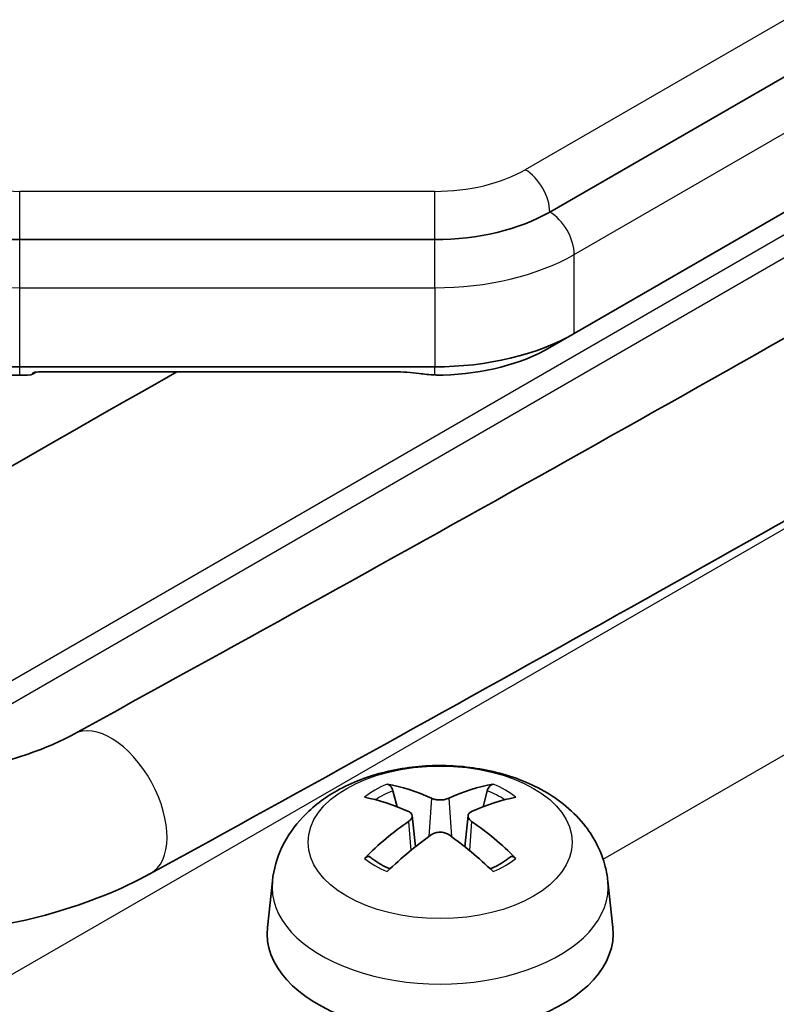
# Model space of a CAD drawing. Units: millimetres. Extents: x 1301 to 3677, y 838 to 1259.
# Drawn here: x 1729 to 1740, y 1038 to 1052 of the extents above; entities that cross this region are included whole.
import ezdxf

# ---------------------------------------------------------------- set-up
doc = ezdxf.new("R2010")
doc.units = ezdxf.units.MM
doc.layers.add('Visible (ISO)', color=7, linetype='Continuous', lineweight=35)
doc.layers.add('Visible Narrow (ISO)', color=7, linetype='Continuous', lineweight=25)

msp = doc.modelspace()

# ---------------------------------------------------------------- linework, layer by layer
at = {"layer": 'Visible (ISO)'}
for p, q in [((1768.2525, 1068.0333), (1736.4192, 1049.6544)), ((1768.2525, 1068.0333), (1736.4192, 1049.6544)), ((1768.606, 1066.2779), (1736.7728, 1047.8989)), ((1768.606, 1066.2779), (1736.7728, 1047.8989)), ((1734.7575, 1049.257), (1728.7605, 1049.257)), ((1734.7575, 1049.257), (1728.7605, 1049.257)), ((1736.4192, 1047.6948), (1736.7728, 1047.8989)), ((1736.4192, 1047.6948), (1736.7728, 1047.8989)), ((1734.7575, 1047.417), (1728.7605, 1047.417)), ((1734.7575, 1047.417), (1728.7605, 1047.417)), ((1728.9994, 1047.3412), (1728.9478, 1047.3114)), ((1728.9994, 1047.3412), (1728.9478, 1047.3114)), ((1729.0963, 1047.3452), (1734.1874, 1047.3452)), ((1729.0963, 1047.3452), (1734.1874, 1047.3452)), ((1728.7605, 1047.2974), (1728.8064, 1047.2974)), ((1728.7605, 1047.2974), (1728.8064, 1047.2974)), ((1734.2146, 1041.0598), (1734.1535, 1041.2918)), ((1734.2146, 1041.0598), (1734.1535, 1041.2918)), ((1735.5164, 1041.2918), (1735.4553, 1041.0598)), ((1735.5164, 1041.2918), (1735.4553, 1041.0598)), ((1734.4314, 1040.9316), (1734.4796, 1040.4825)), ((1734.4314, 1040.9316), (1734.4796, 1040.4825)), ((1735.2385, 1040.9316), (1735.1903, 1040.4825)), ((1735.2385, 1040.9316), (1735.1903, 1040.4825)), ((1732.4116, 1039.9866), (1732.3397, 1039.3168)), ((1732.4116, 1039.9866), (1732.3397, 1039.3168)), ((1737.2583, 1039.9866), (1737.3302, 1039.3168)), ((1737.2583, 1039.9866), (1737.3302, 1039.3168))]:
    msp.add_line(p, q, dxfattribs=at)
for centre, major_axis, ratio, start_param, end_param in [((1728.7605, 1050.6138), (-2.35, 0), 0.5773503, 0.7853982, 1.5707963), ((1728.7605, 1050.6138), (-2.35, 0), 0.5773503, 0.7853982, 1.5707963), ((1734.7575, 1050.6138), (-2.35, 0), 0.5773503, 1.5707963, 2.3561945), ((1734.7575, 1050.6138), (-2.35, 0), 0.5773503, 1.5707963, 2.3561945), ((1728.7605, 1049.0624), (-2.85, 0), 0.5773503, 0.7853982, 1.5707963), ((1728.7605, 1049.0624), (-2.85, 0), 0.5773503, 0.7853982, 1.5707963), ((1734.7575, 1049.0624), (-2.85, 0), 0.5773503, 1.5707963, 2.3561945), ((1734.7575, 1049.0624), (-2.85, 0), 0.5773503, 1.5707963, 2.3561945), ((1728.7605, 1048.6542), (2.35, 0), 0.5773503, 3.9269908, 4.712389), ((1728.7605, 1048.6542), (2.35, 0), 0.5773503, 3.9269908, 4.712389), ((1734.7575, 1048.6542), (2.35, 0), 0.5773503, 4.7647615, 5.4977871), ((1734.7575, 1048.6542), (2.35, 0), 0.5773503, 4.7647615, 5.4977871), ((2373.7855, 670.3293), (916.2733, 0), 0.5773503, 2.3482795, 2.3606585), ((2373.7855, 670.3293), (916.2733, 0), 0.5773503, 2.3482795, 2.3606585), ((1729.2963, 1047.2974), (-0.3464, 0.028), 0.1120138, 5.3369119, 6.3841094), ((1729.2963, 1047.2974), (-0.3464, 0.028), 0.1120138, 5.3369119, 6.3841094), ((1734.3874, 1047.2974), (-0.3464, 0.028), 0.1120138, 4.2897143, 5.3369119), ((1734.3874, 1047.2974), (-0.3464, 0.028), 0.1120138, 4.2897143, 5.3369119), ((1728.6064, 1047.3452), (0.3464, -0.028), 0.1120138, 5.3369119, 6.3841094), ((1728.6064, 1047.3452), (0.3464, -0.028), 0.1120138, 5.3369119, 6.3841094), ((1734.6773, 1047.3452), (0.3464, -0.028), 0.1120138, 4.2897143, 4.9550785), ((1734.6773, 1047.3452), (0.3464, -0.028), 0.1120138, 4.2897143, 4.9550785), ((1099.2078, 1409.473), (916.9829, 0), 0.5773503, 5.4723383, 5.523236), ((1099.2078, 1409.473), (916.9829, 0), 0.5773503, 5.4723383, 5.523236), ((1099.2078, 1409.0653), (-916.4567, 0), 0.5773503, 2.3308275, 2.3816433), ((1099.2078, 1409.0653), (-916.4567, 0), 0.5773503, 2.3308275, 2.3816433), ((1734.7493, 1037.6369), (-1.6669, 3.6342), 0.615592, 5.6563437, 5.8888889), ((1734.7493, 1037.6369), (-1.6669, 3.6342), 0.615592, 5.6563437, 5.8888889), ((1734.9206, 1037.6369), (-1.6669, -3.6342), 0.615592, 3.5358891, 3.7684343), ((1734.9206, 1037.6369), (-1.6669, -3.6342), 0.615592, 3.5358891, 3.7684343), ((1734.9178, 1037.7342), (2.2932, -3.2752), 0.5345476, 2.4103359, 2.6428812), ((1734.9178, 1037.7342), (2.2932, -3.2752), 0.5345476, 2.4103359, 2.6428812), ((1734.7521, 1037.7342), (2.2932, 3.2752), 0.5345476, 0.4987115, 0.7312567), ((1734.7521, 1037.7342), (2.2932, 3.2752), 0.5345476, 0.4987115, 0.7312567), ((1734.9178, 1037.6352), (-1.7725, -3.5839), 0.6351864, 3.9906369, 4.2231821), ((1734.9178, 1037.6352), (-1.7725, -3.5839), 0.6351864, 3.9906369, 4.2231821), ((1734.7521, 1037.6352), (-1.7725, 3.5839), 0.6351864, 5.2015958, 5.4341411), ((1734.7521, 1037.6352), (-1.7725, 3.5839), 0.6351864, 5.2015958, 5.4341411), ((1734.7493, 1037.7325), (2.1962, 3.341), 0.5149532, 0.9197759, 1.1523211), ((1734.7493, 1037.7325), (2.1962, 3.341), 0.5149532, 0.9197759, 1.1523211), ((1734.9206, 1037.7325), (2.1962, -3.341), 0.5149532, 1.9892715, 2.2218167), ((1734.9206, 1037.7325), (2.1962, -3.341), 0.5149532, 1.9892715, 2.2218167), ((1734.835, 1039.2275), (2.5, 0), 0.5773503, 3.0796893, 6.3450887), ((1734.835, 1039.2275), (2.5, 0), 0.5773503, 3.0796893, 6.3450887)]:
    msp.add_ellipse(centre, major_axis=major_axis, ratio=ratio, start_param=start_param, end_param=end_param, dxfattribs=at)
for points, knots in [([(1730.6503, 1040.0943), (1732.9057, 1041.3318), (1735.1502, 1042.576), (1739.6173, 1045.0775), (1741.8399, 1046.3348), (1746.2627, 1048.8625), (1748.463, 1050.1328), (1752.8411, 1052.6864), (1755.019, 1053.9696), (1759.3519, 1056.5489), (1761.5071, 1057.8448), (1763.6508, 1059.1472)], [6.257736475, 6.257736475, 6.257736475, 6.257736475, 6.267916008, 6.267916008, 6.278095541, 6.278095541, 6.288275074, 6.288275074, 6.298454606, 6.298454606, 6.308634139, 6.308634139, 6.308634139, 6.308634139]), ([(1730.6503, 1040.0943), (1732.9057, 1041.3318), (1735.1502, 1042.576), (1739.6173, 1045.0775), (1741.8399, 1046.3348), (1746.2627, 1048.8625), (1748.463, 1050.1328), (1752.8411, 1052.6864), (1755.019, 1053.9696), (1759.3519, 1056.5489), (1761.5071, 1057.8448), (1763.6508, 1059.1472)], [6.257736475, 6.257736475, 6.257736475, 6.257736475, 6.267916008, 6.267916008, 6.278095541, 6.278095541, 6.288275074, 6.288275074, 6.298454606, 6.298454606, 6.308634139, 6.308634139, 6.308634139, 6.308634139]), ([(1729.5439, 1042.1107), (1731.7935, 1043.3451), (1734.0323, 1044.586), (1738.4878, 1047.081), (1740.7045, 1048.335), (1743.3346, 1049.8381), (1743.7586, 1050.081), (1744.1823, 1050.3241)], [6.257736475, 6.257736475, 6.257736475, 6.257736475, 6.267916008, 6.267916008, 6.278095541, 6.278095541, 6.280054768, 6.280054768, 6.280054768, 6.280054768]), ([(1729.5439, 1042.1107), (1731.7935, 1043.3451), (1734.0323, 1044.586), (1738.4878, 1047.081), (1740.7045, 1048.335), (1743.3346, 1049.8381), (1743.7586, 1050.081), (1744.1823, 1050.3241)], [6.257736475, 6.257736475, 6.257736475, 6.257736475, 6.267916008, 6.267916008, 6.278095541, 6.278095541, 6.280054768, 6.280054768, 6.280054768, 6.280054768]), ([(1734.8805, 1047.2993), (1734.8593, 1047.2986), (1734.8376, 1047.2985), (1734.7964, 1047.2992), (1734.7767, 1047.2999), (1734.7575, 1047.3009)], [0.020179209, 0.020179209, 0.020179209, 0.020179209, 0.026345302, 0.026345302, 0.032004667, 0.032004667, 0.032004667, 0.032004667]), ([(1734.8805, 1047.2993), (1734.8593, 1047.2986), (1734.8376, 1047.2985), (1734.7964, 1047.2992), (1734.7767, 1047.2999), (1734.7575, 1047.3009)], [0.020179209, 0.020179209, 0.020179209, 0.020179209, 0.026345302, 0.026345302, 0.032004667, 0.032004667, 0.032004667, 0.032004667]), ([(1724.1037, 1042.1119), (1724.3369, 1041.9837), (1724.6157, 1041.866), (1725.2474, 1041.6712), (1725.6024, 1041.5957), (1726.351, 1041.5032), (1726.7453, 1041.4877), (1727.5245, 1041.5219), (1727.9093, 1041.5718), (1728.6199, 1041.7279), (1728.9462, 1041.8333), (1729.3408, 1042.0054), (1729.4463, 1042.0572), (1729.5439, 1042.1107)], [4.7370118, 4.7370118, 4.7370118, 4.7370118, 5.0072921, 5.0072921, 5.2870539, 5.2870539, 5.5735357, 5.5735357, 5.8613707, 5.8613707, 6.144801, 6.144801, 6.2577365, 6.2577365, 6.2577365, 6.2577365]), ([(1724.1037, 1042.1119), (1724.3369, 1041.9837), (1724.6157, 1041.866), (1725.2474, 1041.6712), (1725.6024, 1041.5957), (1726.351, 1041.5032), (1726.7453, 1041.4877), (1727.5245, 1041.5219), (1727.9093, 1041.5718), (1728.6199, 1041.7279), (1728.9462, 1041.8333), (1729.3408, 1042.0054), (1729.4463, 1042.0572), (1729.5439, 1042.1107)], [4.7370118, 4.7370118, 4.7370118, 4.7370118, 5.0072921, 5.0072921, 5.2870539, 5.2870539, 5.5735357, 5.5735357, 5.8613707, 5.8613707, 6.144801, 6.144801, 6.2577365, 6.2577365, 6.2577365, 6.2577365]), ([(1732.4116, 1039.9866), (1732.4302, 1040.1595), (1732.4797, 1040.3259), (1732.6294, 1040.6423), (1732.7343, 1040.7875), (1732.999, 1041.0679), (1733.1659, 1041.1908), (1733.5622, 1041.4149), (1733.7978, 1041.5024), (1734.2966, 1041.6241), (1734.5609, 1041.6546), (1735.0869, 1041.656), (1735.3483, 1041.6276), (1735.858, 1041.5082), (1736.1063, 1041.4171), (1736.5589, 1041.1583), (1736.7676, 1040.9942), (1737.0628, 1040.6084), (1737.1658, 1040.4126), (1737.2382, 1040.1258), (1737.2507, 1040.0566), (1737.2583, 1039.9866)], [3.9888942, 3.9888942, 3.9888942, 3.9888942, 4.1936175, 4.1936175, 4.4258895, 4.4258895, 4.722819, 4.722819, 5.0980749, 5.0980749, 5.49304, 5.49304, 5.8834305, 5.8834305, 6.2782326, 6.2782326, 6.652577, 6.652577, 6.9237566, 6.9237566, 7.0066801, 7.0066801, 7.0066801, 7.0066801]), ([(1732.4116, 1039.9866), (1732.4302, 1040.1595), (1732.4797, 1040.3259), (1732.6294, 1040.6423), (1732.7343, 1040.7875), (1732.999, 1041.0679), (1733.1659, 1041.1908), (1733.5622, 1041.4149), (1733.7978, 1041.5024), (1734.2966, 1041.6241), (1734.5609, 1041.6546), (1735.0869, 1041.656), (1735.3483, 1041.6276), (1735.858, 1041.5082), (1736.1063, 1041.4171), (1736.5589, 1041.1583), (1736.7676, 1040.9942), (1737.0628, 1040.6084), (1737.1658, 1040.4126), (1737.2382, 1040.1258), (1737.2507, 1040.0566), (1737.2583, 1039.9866)], [3.9888942, 3.9888942, 3.9888942, 3.9888942, 4.1936175, 4.1936175, 4.4258895, 4.4258895, 4.722819, 4.722819, 5.0980749, 5.0980749, 5.49304, 5.49304, 5.8834305, 5.8834305, 6.2782326, 6.2782326, 6.652577, 6.652577, 6.9237566, 6.9237566, 7.0066801, 7.0066801, 7.0066801, 7.0066801]), ([(1734.0697, 1041.3864), (1734.0774, 1041.3851), (1734.0863, 1041.3816), (1734.1027, 1041.3719), (1734.1129, 1041.3632), (1734.1284, 1041.3453), (1734.1366, 1041.3331), (1734.1466, 1041.3128), (1734.1508, 1041.3019), (1734.1535, 1041.2918)], [0.011873263, 0.011873263, 0.011873263, 0.011873263, 0.015141855, 0.015141855, 0.018941417, 0.018941417, 0.02269558, 0.02269558, 0.025733024, 0.025733024, 0.025733024, 0.025733024]), ([(1734.0697, 1041.3864), (1734.0774, 1041.3851), (1734.0863, 1041.3816), (1734.1027, 1041.3719), (1734.1129, 1041.3632), (1734.1284, 1041.3453), (1734.1366, 1041.3331), (1734.1466, 1041.3128), (1734.1508, 1041.3019), (1734.1535, 1041.2918)], [0.011873263, 0.011873263, 0.011873263, 0.011873263, 0.015141855, 0.015141855, 0.018941417, 0.018941417, 0.02269558, 0.02269558, 0.025733024, 0.025733024, 0.025733024, 0.025733024]), ([(1735.5164, 1041.2918), (1735.5191, 1041.3019), (1735.5233, 1041.3128), (1735.5333, 1041.3331), (1735.5415, 1041.3453), (1735.557, 1041.3632), (1735.5672, 1041.3719), (1735.5836, 1041.3816), (1735.5925, 1041.3851), (1735.6002, 1041.3864)], [0.034581741, 0.034581741, 0.034581741, 0.034581741, 0.037619186, 0.037619186, 0.041373349, 0.041373349, 0.04517291, 0.04517291, 0.048441503, 0.048441503, 0.048441503, 0.048441503]), ([(1735.5164, 1041.2918), (1735.5191, 1041.3019), (1735.5233, 1041.3128), (1735.5333, 1041.3331), (1735.5415, 1041.3453), (1735.557, 1041.3632), (1735.5672, 1041.3719), (1735.5836, 1041.3816), (1735.5925, 1041.3851), (1735.6002, 1041.3864)], [0.034581741, 0.034581741, 0.034581741, 0.034581741, 0.037619186, 0.037619186, 0.041373349, 0.041373349, 0.04517291, 0.04517291, 0.048441503, 0.048441503, 0.048441503, 0.048441503]), ([(1734.9583, 1041.1821), (1734.9433, 1041.1751), (1734.9242, 1041.1689), (1734.8823, 1041.1606), (1734.8594, 1041.1585), (1734.8163, 1041.1582), (1734.7933, 1041.16), (1734.7508, 1041.1676), (1734.7313, 1041.1734), (1734.7144, 1041.1808), (1734.713, 1041.1814), (1734.7116, 1041.1821)], [0, 0, 0, 0, 0.006457739, 0.006457739, 0.012915478, 0.012915478, 0.019369617, 0.019369617, 0.025823757, 0.025823757, 0.026407783, 0.026407783, 0.026407783, 0.026407783]), ([(1734.9583, 1041.1821), (1734.9433, 1041.1751), (1734.9242, 1041.1689), (1734.8823, 1041.1606), (1734.8594, 1041.1585), (1734.8163, 1041.1582), (1734.7933, 1041.16), (1734.7508, 1041.1676), (1734.7313, 1041.1734), (1734.7144, 1041.1808), (1734.713, 1041.1814), (1734.7116, 1041.1821)], [0, 0, 0, 0, 0.006457739, 0.006457739, 0.012915478, 0.012915478, 0.019369617, 0.019369617, 0.025823757, 0.025823757, 0.026407783, 0.026407783, 0.026407783, 0.026407783]), ([(1734.3801, 1040.9906), (1734.3953, 1040.9838), (1734.4087, 1040.9743), (1734.4267, 1040.9523), (1734.4313, 1040.9396), (1734.4321, 1040.9148), (1734.4282, 1040.9011), (1734.4116, 1040.8746), (1734.3989, 1040.8618), (1734.3828, 1040.8501), (1734.3815, 1040.8492), (1734.3801, 1040.8482)], [0, 0, 0, 0, 0.006457739, 0.006457739, 0.012915478, 0.012915478, 0.019369617, 0.019369617, 0.025823757, 0.025823757, 0.026407783, 0.026407783, 0.026407783, 0.026407783]), ([(1734.3801, 1040.9906), (1734.3953, 1040.9838), (1734.4087, 1040.9743), (1734.4267, 1040.9523), (1734.4313, 1040.9396), (1734.4321, 1040.9148), (1734.4282, 1040.9011), (1734.4116, 1040.8746), (1734.3989, 1040.8618), (1734.3828, 1040.8501), (1734.3815, 1040.8492), (1734.3801, 1040.8482)], [0, 0, 0, 0, 0.006457739, 0.006457739, 0.012915478, 0.012915478, 0.019369617, 0.019369617, 0.025823757, 0.025823757, 0.026407783, 0.026407783, 0.026407783, 0.026407783]), ([(1735.2898, 1040.8482), (1735.2746, 1040.8587), (1735.2612, 1040.8713), (1735.2432, 1040.8976), (1735.2386, 1040.9114), (1735.2378, 1040.9363), (1735.2417, 1040.9492), (1735.2583, 1040.9717), (1735.271, 1040.9815), (1735.2871, 1040.9894), (1735.2884, 1040.99), (1735.2898, 1040.9906)], [0, 0, 0, 0, 0.006457739, 0.006457739, 0.012915478, 0.012915478, 0.019369617, 0.019369617, 0.025823757, 0.025823757, 0.026407783, 0.026407783, 0.026407783, 0.026407783]), ([(1735.2898, 1040.8482), (1735.2746, 1040.8587), (1735.2612, 1040.8713), (1735.2432, 1040.8976), (1735.2386, 1040.9114), (1735.2378, 1040.9363), (1735.2417, 1040.9492), (1735.2583, 1040.9717), (1735.271, 1040.9815), (1735.2871, 1040.9894), (1735.2884, 1040.99), (1735.2898, 1040.9906)], [0, 0, 0, 0, 0.006457739, 0.006457739, 0.012915478, 0.012915478, 0.019369617, 0.019369617, 0.025823757, 0.025823757, 0.026407783, 0.026407783, 0.026407783, 0.026407783]), ([(1734.7116, 1040.6568), (1734.7266, 1040.6674), (1734.7457, 1040.6767), (1734.7876, 1040.6892), (1734.8105, 1040.6925), (1734.8536, 1040.693), (1734.8766, 1040.6903), (1734.9191, 1040.6787), (1734.9386, 1040.6699), (1734.9555, 1040.6587), (1734.9569, 1040.6578), (1734.9583, 1040.6568)], [0, 0, 0, 0, 0.006457739, 0.006457739, 0.012915478, 0.012915478, 0.019369617, 0.019369617, 0.025823757, 0.025823757, 0.026407783, 0.026407783, 0.026407783, 0.026407783]), ([(1734.7116, 1040.6568), (1734.7266, 1040.6674), (1734.7457, 1040.6767), (1734.7876, 1040.6892), (1734.8105, 1040.6925), (1734.8536, 1040.693), (1734.8766, 1040.6903), (1734.9191, 1040.6787), (1734.9386, 1040.6699), (1734.9555, 1040.6587), (1734.9569, 1040.6578), (1734.9583, 1040.6568)], [0, 0, 0, 0, 0.006457739, 0.006457739, 0.012915478, 0.012915478, 0.019369617, 0.019369617, 0.025823757, 0.025823757, 0.026407783, 0.026407783, 0.026407783, 0.026407783]), ([(1733.7413, 1040.3132), (1733.7488, 1040.3207), (1733.7577, 1040.3275), (1733.7747, 1040.3369), (1733.7856, 1040.3404), (1733.8029, 1040.3415), (1733.8123, 1040.3394), (1733.8212, 1040.3343), (1733.8232, 1040.3329), (1733.8251, 1040.3312)], [0.011873263, 0.011873263, 0.011873263, 0.011873263, 0.015141855, 0.015141855, 0.018941417, 0.018941417, 0.02269558, 0.02269558, 0.02377156, 0.02377156, 0.02377156, 0.02377156]), ([(1733.7413, 1040.3132), (1733.7488, 1040.3207), (1733.7577, 1040.3275), (1733.7747, 1040.3369), (1733.7856, 1040.3404), (1733.8029, 1040.3415), (1733.8123, 1040.3394), (1733.8212, 1040.3343), (1733.8232, 1040.3329), (1733.8251, 1040.3312)], [0.011873263, 0.011873263, 0.011873263, 0.011873263, 0.015141855, 0.015141855, 0.018941417, 0.018941417, 0.02269558, 0.02269558, 0.02377156, 0.02377156, 0.02377156, 0.02377156]), ([(1734.1104, 1040.1622), (1734.0951, 1040.1686), (1734.0801, 1040.1752), (1734.0419, 1040.1928), (1734.0192, 1040.2041), (1733.9754, 1040.2276), (1733.9543, 1040.2397), (1733.9141, 1040.2648), (1733.8949, 1040.2777), (1733.8585, 1040.3041), (1733.8413, 1040.3175), (1733.8251, 1040.3313)], [2.98336094, 2.98336094, 2.98336094, 2.98336094, 3.02994265, 3.02994265, 3.10466303, 3.10466303, 3.17938341, 3.17938341, 3.25410379, 3.25410379, 3.32882417, 3.32882417, 3.32882417, 3.32882417]), ([(1734.1104, 1040.1622), (1734.0951, 1040.1686), (1734.0801, 1040.1752), (1734.0419, 1040.1928), (1734.0192, 1040.2041), (1733.9754, 1040.2276), (1733.9543, 1040.2397), (1733.9141, 1040.2648), (1733.8949, 1040.2777), (1733.8585, 1040.3041), (1733.8413, 1040.3175), (1733.8251, 1040.3313)], [2.98336094, 2.98336094, 2.98336094, 2.98336094, 3.02994265, 3.02994265, 3.10466303, 3.10466303, 3.17938341, 3.17938341, 3.25410379, 3.25410379, 3.32882417, 3.32882417, 3.32882417, 3.32882417]), ([(1735.8448, 1040.3313), (1735.8286, 1040.3175), (1735.8114, 1040.3041), (1735.775, 1040.2777), (1735.7558, 1040.2648), (1735.7156, 1040.2397), (1735.6945, 1040.2276), (1735.6507, 1040.2041), (1735.628, 1040.1928), (1735.5898, 1040.1752), (1735.5748, 1040.1686), (1735.5595, 1040.1622)], [1.38356481, 1.38356481, 1.38356481, 1.38356481, 1.45828519, 1.45828519, 1.53300557, 1.53300557, 1.60772595, 1.60772595, 1.68244633, 1.68244633, 1.72902804, 1.72902804, 1.72902804, 1.72902804]), ([(1735.8448, 1040.3313), (1735.8286, 1040.3175), (1735.8114, 1040.3041), (1735.775, 1040.2777), (1735.7558, 1040.2648), (1735.7156, 1040.2397), (1735.6945, 1040.2276), (1735.6507, 1040.2041), (1735.628, 1040.1928), (1735.5898, 1040.1752), (1735.5748, 1040.1686), (1735.5595, 1040.1622)], [1.38356481, 1.38356481, 1.38356481, 1.38356481, 1.45828519, 1.45828519, 1.53300557, 1.53300557, 1.60772595, 1.60772595, 1.68244633, 1.68244633, 1.72902804, 1.72902804, 1.72902804, 1.72902804]), ([(1735.8449, 1040.3312), (1735.8467, 1040.3329), (1735.8487, 1040.3343), (1735.8576, 1040.3394), (1735.867, 1040.3415), (1735.8843, 1040.3404), (1735.8952, 1040.3369), (1735.9122, 1040.3275), (1735.9211, 1040.3207), (1735.9286, 1040.3132)], [0.036543206, 0.036543206, 0.036543206, 0.036543206, 0.037619186, 0.037619186, 0.041373349, 0.041373349, 0.04517291, 0.04517291, 0.048441503, 0.048441503, 0.048441503, 0.048441503]), ([(1735.8449, 1040.3312), (1735.8467, 1040.3329), (1735.8487, 1040.3343), (1735.8576, 1040.3394), (1735.867, 1040.3415), (1735.8843, 1040.3404), (1735.8952, 1040.3369), (1735.9122, 1040.3275), (1735.9211, 1040.3207), (1735.9286, 1040.3132)], [0.036543206, 0.036543206, 0.036543206, 0.036543206, 0.037619186, 0.037619186, 0.041373349, 0.041373349, 0.04517291, 0.04517291, 0.048441503, 0.048441503, 0.048441503, 0.048441503]), ([(1722.9959, 1040.0962), (1723.4311, 1039.8571), (1723.91, 1039.6663), (1724.9233, 1039.3789), (1725.4576, 1039.2826), (1726.5458, 1039.186), (1727.0994, 1039.1859), (1728.1877, 1039.2819), (1728.7222, 1039.378), (1729.7357, 1039.6649), (1730.2149, 1039.8554), (1730.6503, 1040.0943)], [4.7370118, 4.7370118, 4.7370118, 4.7370118, 5.0411568, 5.0411568, 5.3453017, 5.3453017, 5.6494466, 5.6494466, 5.9535915, 5.9535915, 6.2577365, 6.2577365, 6.2577365, 6.2577365]), ([(1722.9959, 1040.0962), (1723.4311, 1039.8571), (1723.91, 1039.6663), (1724.9233, 1039.3789), (1725.4576, 1039.2826), (1726.5458, 1039.186), (1727.0994, 1039.1859), (1728.1877, 1039.2819), (1728.7222, 1039.378), (1729.7357, 1039.6649), (1730.2149, 1039.8554), (1730.6503, 1040.0943)], [4.7370118, 4.7370118, 4.7370118, 4.7370118, 5.0411568, 5.0411568, 5.3453017, 5.3453017, 5.6494466, 5.6494466, 5.9535915, 5.9535915, 6.2577365, 6.2577365, 6.2577365, 6.2577365])]:
    msp.add_open_spline(points, degree=3, knots=knots, dxfattribs=at)
at = {"layer": 'Visible Narrow (ISO)'}
for p, q in [((1767.8989, 1068.6457), (1736.0657, 1050.2668)), ((1767.8989, 1068.6457), (1736.0657, 1050.2668)), ((1736.7728, 1049.042), (1768.606, 1067.421)), ((1736.7728, 1049.042), (1768.606, 1067.421)), ((1741.8121, 1050.4818), (1726.2872, 1041.5185)), ((1741.8121, 1050.4818), (1726.2872, 1041.5185)), ((1726.8174, 1041.498), (1741.9535, 1050.2368)), ((1726.8174, 1041.498), (1741.9535, 1050.2368)), ((1734.7575, 1049.9539), (1728.7605, 1049.9539)), ((1728.7605, 1049.257), (1728.7605, 1049.9539)), ((1734.7575, 1049.9539), (1728.7605, 1049.9539)), ((1728.7605, 1049.257), (1728.7605, 1049.9539)), ((1734.7575, 1049.257), (1734.7575, 1049.9539)), ((1734.7575, 1049.257), (1734.7575, 1049.9539)), ((1728.7605, 1048.5601), (1728.7605, 1049.257)), ((1728.7605, 1048.5601), (1728.7605, 1049.257)), ((1734.7575, 1048.5601), (1734.7575, 1049.257)), ((1734.7575, 1048.5601), (1734.7575, 1049.257)), ((1736.7728, 1047.8989), (1736.7728, 1049.042)), ((1736.7728, 1047.8989), (1736.7728, 1049.042)), ((1728.7605, 1047.417), (1728.7605, 1048.5601)), ((1728.7605, 1048.5601), (1734.7575, 1048.5601)), ((1728.7605, 1047.417), (1728.7605, 1048.5601)), ((1728.7605, 1048.5601), (1734.7575, 1048.5601)), ((1734.7575, 1048.5601), (1734.7575, 1047.417)), ((1734.7575, 1048.5601), (1734.7575, 1047.417)), ((1728.7605, 1047.2974), (1728.7605, 1047.417)), ((1728.7605, 1047.2974), (1728.7605, 1047.417)), ((1728.9816, 1047.3388), (1728.9513, 1047.3213)), ((1728.9816, 1047.3388), (1728.9513, 1047.3213)), ((1734.7575, 1047.3009), (1734.7575, 1047.417)), ((1734.7575, 1047.3009), (1734.7575, 1047.417)), ((1740.3857, 1045.4125), (1719.3852, 1033.2878)), ((1740.3857, 1045.4125), (1719.3852, 1033.2878)), ((1737.1896, 1040.3012), (1741.8, 1042.963)), ((1737.1896, 1040.3012), (1741.8, 1042.963)), ((1734.7116, 1041.1821), (1734.6706, 1040.6275)), ((1734.7116, 1041.1821), (1734.6706, 1040.6275)), ((1734.9583, 1041.1821), (1734.9993, 1040.6275)), ((1734.9583, 1041.1821), (1734.9993, 1040.6275)), ((1734.3801, 1040.8482), (1734.4101, 1040.4263)), ((1734.3801, 1040.8482), (1734.4101, 1040.4263)), ((1735.2898, 1040.8482), (1735.2598, 1040.4263)), ((1735.2898, 1040.8482), (1735.2598, 1040.4263))]:
    msp.add_line(p, q, dxfattribs=at)
for centre, major_axis, ratio, start_param, end_param in [((1728.7605, 1051.022), (-1.85, 0), 0.5773503, 0.7853982, 1.5707963), ((1728.7605, 1051.022), (-1.85, 0), 0.5773503, 0.7853982, 1.5707963), ((1734.7575, 1051.022), (-1.85, 0), 0.5773503, 1.5707963, 2.3561945), ((1734.7575, 1051.022), (-1.85, 0), 0.5773503, 1.5707963, 2.3561945), ((1736.0657, 1049.8585), (0.25, -0.433), 0.5773503, 0.7853982, 2.3561945), ((1736.0657, 1049.8585), (0.25, -0.433), 0.5773503, 0.7853982, 2.3561945), ((1736.4192, 1049.2462), (0.25, -0.433), 0.5773503, 0.7853982, 2.3561945), ((1736.4192, 1049.2462), (0.25, -0.433), 0.5773503, 0.7853982, 2.3561945), ((1728.7605, 1050.2055), (2.85, 0), 0.5773503, 3.9269908, 4.712389), ((1728.7605, 1050.2055), (2.85, 0), 0.5773503, 3.9269908, 4.712389), ((1734.7575, 1050.2055), (2.85, 0), 0.5773503, 4.712389, 5.4977871), ((1734.7575, 1050.2055), (2.85, 0), 0.5773503, 4.712389, 5.4977871), ((1730.0971, 1041.1025), (-0.5532, 1.0082), 0.562472, 3.1415927, 6.2831853), ((1730.0971, 1041.1025), (-0.5532, 1.0082), 0.562472, 3.1415927, 6.2831853), ((1734.835, 1040.755), (-1.3348, 0), 0.5773503, 5.3229073, 5.672667), ((1734.835, 1040.755), (-1.3348, 0), 0.5773503, 5.3229073, 5.672667), ((1734.835, 1040.755), (-1.3348, 0), 0.5773503, 3.7521109, 4.1018707), ((1734.835, 1040.755), (-1.3348, 0), 0.5773503, 3.7521109, 4.1018707), ((1734.835, 1040.714), (1.2107, 0), 0.5773503, 2.1686564, 2.4485613), ((1734.835, 1040.714), (1.2107, 0), 0.5773503, 2.1686564, 2.4485613), ((1734.835, 1040.714), (1.2107, 0), 0.5773503, 0.6930313, 0.9729363), ((1734.835, 1040.714), (1.2107, 0), 0.5773503, 0.6930313, 0.9729363), ((1734.835, 1040.755), (1.3348, 0), 0.5773503, 3.7521109, 4.1018707), ((1734.835, 1040.755), (1.3348, 0), 0.5773503, 3.7521109, 4.1018707), ((1734.835, 1040.755), (1.3348, 0), 0.5773503, 5.3229073, 5.672667), ((1734.835, 1040.755), (1.3348, 0), 0.5773503, 5.3229073, 5.672667), ((1734.835, 1039.8999), (-2.428, 0), 0.5773503, 6.221282, 9.4866813), ((1734.835, 1039.8999), (-2.428, 0), 0.5773503, 6.221282, 9.4866813)]:
    msp.add_ellipse(centre, major_axis=major_axis, ratio=ratio, start_param=start_param, end_param=end_param, dxfattribs=at)
msp.add_ellipse((1734.835, 1040.5462), major_axis=(1.909, 0), ratio=0.5773503, dxfattribs=at)
msp.add_ellipse((1734.835, 1040.5462), major_axis=(1.909, 0), ratio=0.5773503, dxfattribs=at)

doc.saveas('drawing.dxf')
